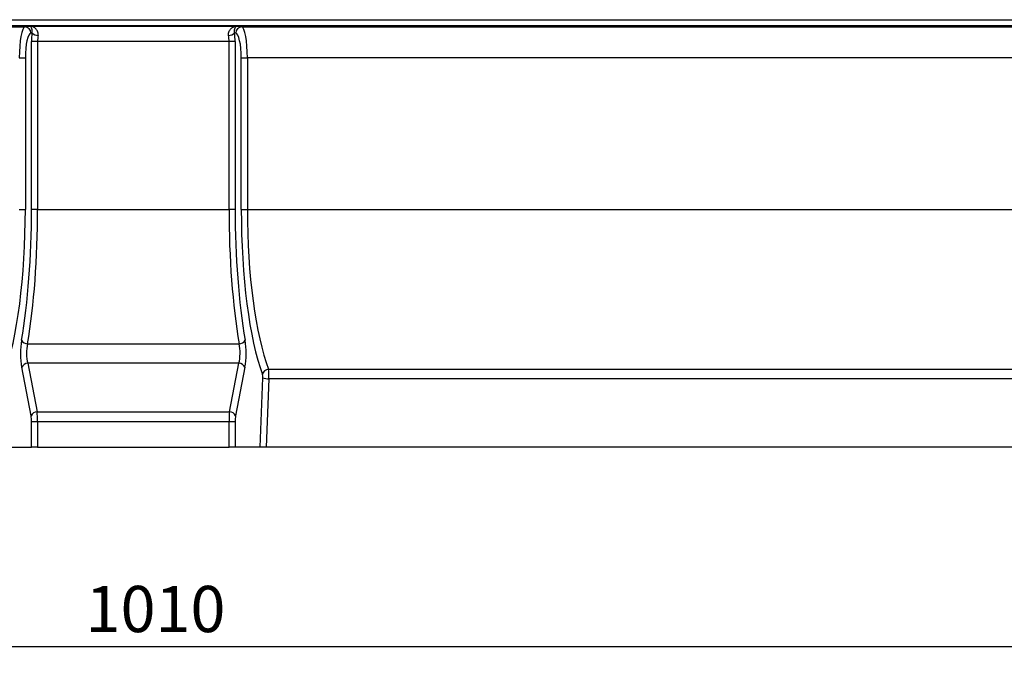
# Model space of a CAD drawing. Units: millimetres. Extents: x 32 to 1818, y 5 to 1164.
# Drawn here: x 586 to 902, y 739 to 944 of the extents above; entities that cross this region are included whole.
import ezdxf

# ---------------------------------------------------------------- set-up
doc = ezdxf.new("R2010")
doc.units = ezdxf.units.MM
doc.header["$LTSCALE"] = 4
doc.linetypes.add('SLD-Сплошная', pattern=[0])
doc.layers.add('FORMAT', color=7, linetype='SLD-Сплошная')
doc.styles.add('SLDTEXTSTYLE1', font='GOST_TYPE.TTF')
doc.styles.add('SLDTEXTSTYLE2', font='GOST_TYPE.TTF')
doc.dimstyles.new('SLDDIMSTYLE1', dxfattribs={"dimtxt": 13.572298, "dimasz": 13.572298, "dimexe": 0, "dimexo": 0.0625, "dimgap": 3.393075, "dimtad": 2, "dimdec": 1, "dimrnd": 1e-09, "dimzin": 12, "dimdsep": 46, "dimtxsty": 'SLDTEXTSTYLE1', "dimsah": 1, "dimcen": 0.09, "dimadec": 0, "dimazin": 3, "dimtfac": 1, "dimtdec": 1, "dimtofl": 0, "dimtmove": 0, "dimatfit": 3, "dimfxl": 1, "dimfrac": 2, "dimtolj": 1, "dimtzin": 12, "dimarcsym": 0})

# ---------------------------------------------------------------- blocks, each defined once
blk = doc.blocks.new('_D_2')
at = {"layer": 'FORMAT'}
for p, q in [((1122.33, 881.72), (1122.33, 739.23)), ((112.33, 815.89), (112.33, 739.23)), ((1122.33, 743.23), (112.33, 743.23))]:
    blk.add_line(p, q, dxfattribs=at)
for points in [[(112.33, 743.23), (125.91, 741.14), (125.91, 745.32)], [(1122.33, 743.23), (1108.76, 745.32), (1108.76, 741.14)]]:
    blk.add_solid(points, dxfattribs=at)
at = {"layer": 'FORMAT', "insert": (607.02, 762.77, 0.1), "char_height": 14.817, "attachment_point": 1, "style": 'SLDTEXTSTYLE2'}
blk.add_mtext('1010', dxfattribs=at)

msp = doc.modelspace()

# ---------------------------------------------------------------- linework, layer by layer
at = {"color": 7, "linetype": 'SLD-Сплошная', "lineweight": 30}
for p, q in [((122.33, 944.35), (1122.33, 944.35)), ((1122.33, 942.35), (122.33, 942.35)), ((257.14, 942.07), (587.52, 942.07)), ((587.52, 942.07), (589.11, 942.31)), ((589.11, 942.31), (655.55, 942.31)), ((655.55, 942.31), (657.14, 942.07)), ((657.14, 942.07), (987.52, 942.07)), ((589.81, 940.12), (589.47, 940.07)), ((655.19, 940.07), (654.85, 940.12)), ((591.63, 937.31), (589.68, 937.31)), ((589.68, 883.53), (589.68, 937.31)), ((653.04, 937.31), (591.63, 937.31)), ((591.63, 937.31), (591.63, 883.53)), ((654.99, 937.31), (653.04, 937.31)), ((653.04, 883.53), (653.04, 937.31)), ((654.99, 937.31), (654.99, 883.53)), ((585.74, 932.07), (587.69, 932.07)), ((587.69, 932.07), (587.69, 883.53)), ((656.98, 883.53), (656.98, 932.07)), ((656.98, 932.07), (658.92, 932.07)), ((985.74, 932.07), (658.92, 932.07)), ((658.92, 932.07), (658.92, 883.53)), ((585.74, 883.53), (587.69, 883.53)), ((591.63, 883.53), (589.68, 883.53)), ((591.63, 883.53), (653.04, 883.53)), ((654.99, 883.53), (653.04, 883.53)), ((656.98, 883.53), (658.92, 883.53)), ((658.92, 883.53), (985.74, 883.53)), ((588.4, 840.37), (656.27, 840.37)), ((588.45, 834.16), (591.46, 818.63)), ((656.21, 834.16), (588.45, 834.16)), ((653.2, 818.63), (656.21, 834.16)), ((589.51, 817.34), (586.51, 832.87)), ((658.16, 832.87), (655.15, 817.34)), ((665.74, 832.26), (978.93, 832.26)), ((662.99, 807.23), (663.89, 829.53)), ((665.84, 829.19), (664.95, 807.23)), ((978.82, 829.19), (665.84, 829.19)), ((591.46, 818.63), (653.2, 818.63)), ((589.68, 807.23), (589.68, 815.41)), ((591.63, 815.41), (589.68, 815.41)), ((653.04, 815.41), (591.63, 815.41)), ((591.63, 815.41), (591.63, 807.23)), ((653.04, 807.23), (653.04, 815.41)), ((654.99, 815.41), (653.04, 815.41)), ((654.99, 815.41), (654.99, 807.23)), ((581.68, 807.23), (589.68, 807.23)), ((591.63, 807.23), (589.68, 807.23)), ((591.63, 807.23), (653.04, 807.23)), ((654.99, 807.23), (653.04, 807.23)), ((662.99, 807.23), (654.99, 807.23)), ((664.95, 807.23), (662.99, 807.23)), ((979.72, 807.23), (664.95, 807.23))]:
    msp.add_line(p, q, dxfattribs=at)
for centre, radius, start, end in [((587.48, 940.08), 1.99, 359.808, 88.7394), ((657.19, 940.08), 1.99, 91.2606, 180.192), ((591.69, 941.91), 2.59, 223.6003, 271.6269), ((652.98, 941.91), 2.59, 268.3731, 316.3997), ((588.43, 842.6), 2.23, 207.5408, 269.2537), ((656.24, 842.6), 2.23, 270.7463, 332.4592), ((588.51, 831.96), 2.2, 91.3773, 155.4481), ((656.16, 831.96), 2.2, 24.5519, 88.6227), ((665.88, 830.12), 2.14, 93.9259, 168.2949), ((665.69, 833.97), 4.79, 247.965, 271.8251), ((591.52, 816.43), 2.2, 91.3774, 155.4479), ((653.15, 816.43), 2.2, 24.5521, 88.6226)]:
    msp.add_arc(centre, radius, start, end, dxfattribs=at)
for centre, major_axis, ratio, start_param, end_param in [((587.59, 932.07), (0, 10), 0.184695, 0.034907, 1.570796), ((657.08, 932.07), (0, 10), 0.184695, 4.712389, 6.248279), ((589.54, 932.07), (0, 8), 0.230868, 0.034907, 1.570796), ((591.29, 937.31), (0, 7), 0.230868, 1.157821, 1.570796), ((593.24, 937.31), (0, 5), 0.323215, 1.157821, 1.570796), ((651.43, 937.31), (0, 5), 0.323215, 4.712389, 5.125365), ((653.37, 937.31), (0, 7), 0.230868, 4.712389, 5.125365), ((655.13, 932.07), (0, 8), 0.230868, 4.712389, 6.248279), ((573.31, 883.53), (0, 62.3), 0.230868, 3.695817, 4.712389), ((573.52, 883.53), (0, 70), 0.230868, 4.069512, 4.712389), ((575.46, 883.53), (0, 72), 0.224455, 4.069512, 4.712389), ((669.2, 883.53), (0, 72), 0.224455, 1.570796, 2.213673), ((671.15, 883.53), (0, 70), 0.230868, 1.570796, 2.213673), ((671.36, 883.53), (0, 62.3), 0.230868, 1.570796, 2.587369), ((673.31, 883.53), (0, 60.3), 0.238526, 1.570796, 2.587369), ((587.74, 837.37), (0, 7), 0.230868, 0.92792, 2.268928), ((656.92, 837.37), (0, 7), 0.230868, 4.014257, 5.355266), ((589.69, 837.37), (0, 5), 0.323215, 0.92792, 2.268928), ((654.97, 837.37), (0, 5), 0.323215, 4.014257, 5.355266), ((665.62, 829.71), (0, 3), 0.076956, 4.537856, 5.728961), ((663.67, 829.71), (0, 1), 0.230868, 4.537856, 5.728961), ((590.93, 815.41), (0, 5), 0.138521, 4.712389, 5.410521), ((653.73, 815.41), (0, 5), 0.138521, 0.872665, 1.570796), ((588.98, 815.41), (0, 3), 0.230868, 4.712389, 5.410521), ((655.68, 815.41), (0, 3), 0.230868, 0.872665, 1.570796)]:
    msp.add_ellipse(centre, major_axis=major_axis, ratio=ratio, start_param=start_param, end_param=end_param, dxfattribs=at)
for points, knots in [([(591.76, 939.32), (591.8, 939.56), (591.79, 939.79), (591.73, 940.24), (591.67, 940.45), (591.43, 941.02), (591.2, 941.32), (590.8, 941.68), (590.66, 941.79), (590.37, 941.97), (590.22, 942.04), (589.91, 942.17), (589.75, 942.21), (589.43, 942.28), (589.27, 942.3), (589.11, 942.31)], [0, 0, 0, 0, 0.125, 0.125, 0.25, 0.25, 0.5, 0.5, 0.625, 0.625, 0.75, 0.75, 0.875, 0.875, 1, 1, 1, 1]), ([(589.81, 940.12), (589.85, 940.32), (589.87, 940.5), (589.88, 940.83), (589.87, 940.98), (589.82, 941.38), (589.75, 941.59), (589.6, 941.93), (589.51, 942.06), (589.36, 942.19), (589.31, 942.23), (589.21, 942.28), (589.16, 942.3), (589.11, 942.31)], [0, 0, 0, 0, 0.125, 0.125, 0.25, 0.25, 0.5, 0.5, 0.75, 0.75, 0.875, 0.875, 1, 1, 1, 1]), ([(652.91, 939.32), (652.87, 939.56), (652.87, 939.79), (652.94, 940.24), (653, 940.45), (653.23, 941.02), (653.47, 941.32), (653.87, 941.68), (654.01, 941.79), (654.3, 941.97), (654.45, 942.04), (654.76, 942.17), (654.92, 942.21), (655.23, 942.28), (655.39, 942.3), (655.55, 942.31)], [0, 0, 0, 0, 0.125, 0.125, 0.25, 0.25, 0.5, 0.5, 0.625, 0.625, 0.75, 0.75, 0.875, 0.875, 1, 1, 1, 1]), ([(654.85, 940.12), (654.81, 940.32), (654.8, 940.5), (654.79, 940.83), (654.79, 940.98), (654.85, 941.38), (654.91, 941.59), (655.07, 941.93), (655.16, 942.06), (655.3, 942.19), (655.35, 942.23), (655.45, 942.28), (655.5, 942.3), (655.55, 942.31)], [0, 0, 0, 0, 0.125, 0.125, 0.25, 0.25, 0.5, 0.5, 0.75, 0.75, 0.875, 0.875, 1, 1, 1, 1])]:
    msp.add_open_spline(points, degree=3, knots=knots, dxfattribs=at)

# ---------------------------------------------------------------- dimensions: what is measured, and where the dimension line sits
at = {"layer": 'FORMAT'}
dim = msp.add_linear_dim(base=(112.33, 743.23), p1=(1122.33, 881.72), p2=(112.33, 815.89), dimstyle='SLDDIMSTYLE1', dxfattribs=at)
dim.commit()
dim.dimension.update_dxf_attribs({"geometry": '_D_2', "text_midpoint": (626.31, 743.23), "dimtype": 160})

doc.saveas('drawing.dxf')
